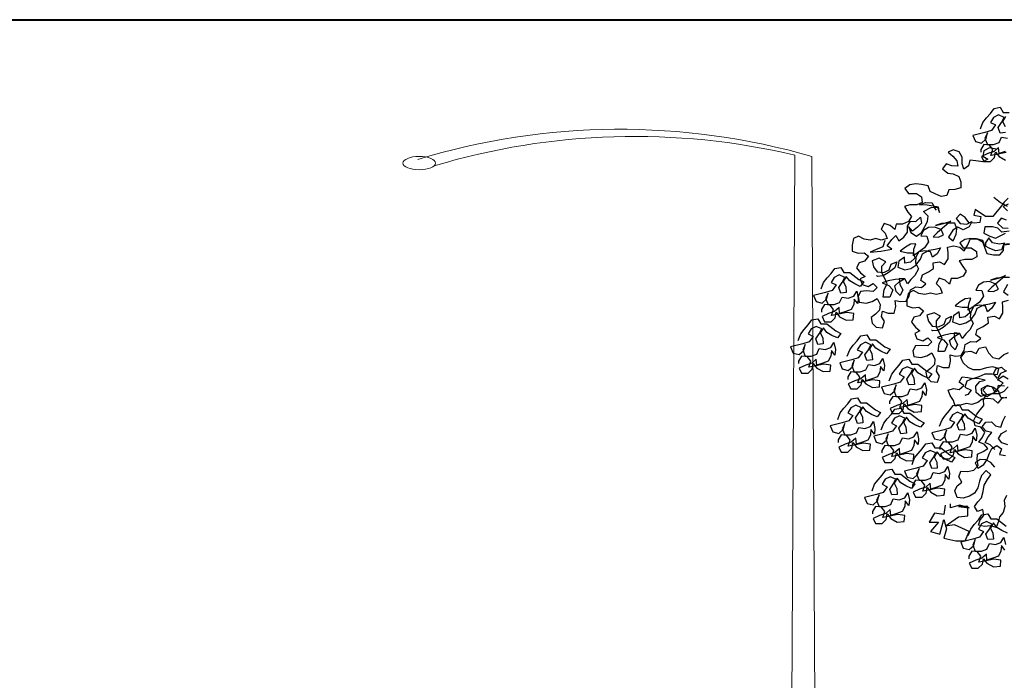
# Model space of a CAD drawing. Units: millimetres. Extents: x 135 to 361, y 463 to 544.
# Drawn here: x 152 to 160, y 538 to 544 of the extents above; entities that cross this region are included whole.
import ezdxf

# ---------------------------------------------------------------- set-up
doc = ezdxf.new("R2010")
doc.units = ezdxf.units.MM
for name, color, linetype, lineweight in [('ARVORES', 7, 'Continuous', 25), ('ESQUADRIAS', 7, 'Continuous', 20), ('modura', 94, 'Continuous', 40)]:
    doc.layers.add(name, color=color, linetype=linetype, lineweight=lineweight)

# ---------------------------------------------------------------- blocks, each defined once
blk = doc.blocks.new('arv-elev4')
for points in [[(-224.4, 3286.1), (-214.1, 3312.8), (-199.7, 3331.4), (-183.2, 3349.9), (-168.7, 3370.5), (-144, 3374.6), (-131.7, 3354), (-107, 3353.9)], [(-121.4, 3337.5), (-133.8, 3316.9), (-123.5, 3296.3)], [(-121.5, 3271.6), (-144.1, 3269.5), (-152.3, 3292.2), (-137.9, 3312.8), (-127.6, 3333.4), (-150.2, 3343.7), (-170.8, 3333.4), (-183.2, 3312.8), (-162.6, 3302.5), (-179.1, 3279.9), (-205.9, 3271.6), (-255.3, 3259.3), (-245.1, 3234.6), (-220.4, 3228.4), (-201.8, 3244.9), (-195.6, 3269.6), (-205.9, 3246.9), (-195.7, 3222.2), (-170.9, 3222.2), (-148.3, 3230.4), (-138, 3253.1), (-113.3, 3248.9)], [(-123.6, 3193.3), (-148.3, 3185.1), (-150.4, 3209.8), (-168.9, 3193.4), (-193.6, 3185.1), (-220.4, 3172.8), (-210.1, 3152.2), (-183.4, 3152.2), (-166.9, 3168.6), (-162.7, 3191.3), (-148.3, 3172.7), (-121.6, 3158.3)], [(-119.5, 3189.2), (-158.6, 3181), (-181.3, 3176.9), (-173, 3201.6), (-187.4, 3220.1), (-210.1, 3222.2), (-222.4, 3201.6), (-222.5, 3191.3)], [(-160.6, 3203.1), (-187.4, 3209.3), (-210, 3196.9), (-214.2, 3174.3), (-193.6, 3161.9), (-214.2, 3151.6), (-243, 3155.8), (-267.7, 3157.9), (-273.9, 3135.2), (-292.5, 3120.8), (-298.6, 3143.5), (-298.6, 3170.3), (-310.9, 3192.9), (-335.6, 3201.2), (-356.2, 3190.9), (-337.7, 3174.4), (-321.3, 3155.9), (-317.2, 3133.2), (-341.9, 3135.3), (-364.5, 3143.5), (-379, 3123), (-358.4, 3104.4), (-335.7, 3102.3), (-313.1, 3092), (-304.9, 3069.4), (-304.9, 3044.6), (-329.6, 3038.5), (-354.3, 3036.4), (-362.6, 3013.8), (-385.2, 3009.7), (-409.9, 3020), (-430.5, 3030.3), (-438.7, 3053), (-465.5, 3059.2), (-488.2, 3061.3), (-512.9, 3057.2), (-533.5, 3042.8), (-519.1, 3022.2), (-486.1, 3022.2), (-465.6, 3007.7), (-463.5, 2985.1), (-484.1, 2974.8), (-513, 2974.8), (-535.6, 2968.7), (-521.2, 2946), (-506.8, 2927.4), (-519.2, 2906.9), (-543.9, 2896.6), (-568.6, 2896.6), (-574.8, 2874), (-593.3, 2890.5), (-618.1, 2898.7), (-630.4, 2876.1), (-614, 2859.6), (-605.8, 2836.9), (-630.5, 2830.8), (-653.1, 2837), (-675.8, 2830.8), (-700.5, 2834.9), (-723.1, 2847.3), (-743.7, 2837), (-749.9, 2810.3), (-750, 2785.6), (-725.3, 2777.3), (-700.5, 2779.3), (-682, 2764.9), (-698.5, 2744.3), (-721.2, 2738.2), (-731.5, 2717.6), (-715, 2697), (-696.5, 2682.5), (-717.1, 2672.3), (-708.9, 2649.6), (-684.2, 2641.4), (-663.6, 2653.7), (-647.1, 2637.2), (-663.6, 2620.7), (-690.4, 2622.8), (-715.1, 2620.8), (-725.4, 2600.2), (-721.3, 2577.5), (-692.5, 2573.4), (-667.8, 2579.6), (-647.2, 2591.9), (-634.8, 2567.2), (-636.9, 2544.5), (-653.4, 2528.1), (-671.9, 2513.7), (-667.9, 2491), (-651.4, 2474.5), (-624.6, 2472.4), (-616.4, 2497.1), (-628.7, 2517.7), (-624.6, 2540.4), (-601.9, 2532.1), (-577.2, 2532.1), (-571, 2558.9), (-573, 2583.6), (-550.4, 2579.4), (-527.7, 2581.5), (-515.4, 2602.1), (-511.2, 2626.8), (-488.6, 2639.1), (-465.9, 2637), (-447.4, 2651.4), (-467.9, 2665.9), (-461.7, 2688.5), (-437, 2700.8), (-416.4, 2715.2), (-418.4, 2737.9), (-391.7, 2742), (-371.1, 2731.7), (-356.6, 2754.3), (-356.6, 2779), (-358.7, 2801.7), (-333.9, 2807.8), (-309.2, 2801.6), (-290.7, 2787.2), (-276.3, 2811.9), (-266, 2834.5), (-239.2, 2836.6), (-216.5, 2824.2), (-208.3, 2801.5), (-198.1, 2776.8), (-171.3, 2770.6), (-144.5, 2770.6), (-130.1, 2789.1), (-128, 2811.8), (-105.3, 2813.8)], [(-107.4, 2867.4), (-136.2, 2863.3), (-152.7, 2879.8), (-175.3, 2885.9), (-206.2, 2886), (-210.3, 2859.2), (-185.6, 2846.8), (-163, 2838.6), (-121.8, 2859.1)], [(-123.9, 2817.9), (-146.5, 2813.8), (-175.4, 2820), (-189.8, 2840.7), (-204.2, 2820.1), (-204.2, 2805.7)], [(-616.1, 2828.7), (-624.3, 2804), (-653.2, 2791.7), (-675.8, 2781.4), (-632.6, 2785.5), (-587.3, 2793.7), (-605.8, 2808.1), (-587.2, 2832.8), (-570.7, 2849.2), (-558.4, 2828.6), (-537.8, 2843), (-523.4, 2863.6), (-523.3, 2888.3), (-511, 2908.9), (-488.3, 2906.8), (-469.8, 2925.3), (-465.7, 2900.6), (-482.1, 2884.2), (-502.8, 2867.7), (-519.2, 2886.3), (-508.9, 2861.5), (-486.3, 2847.1), (-465.7, 2861.5), (-451.3, 2886.2), (-440.9, 2906.8), (-438.9, 2929.4), (-457.4, 2948), (-426.5, 2964.4), (-399.7, 2966.5), (-391.5, 2943.8), (-395.6, 2966.5), (-418.2, 2970.6), (-442.9, 2974.7), (-473.8, 2974.8), (-449.1, 2985), (-422.3, 2983), (-412.1, 2962.4), (-405.9, 2954.1)], [(-169, 3007.4), (-142.3, 2984.8), (-115.5, 2970.3)], [(-111.4, 3003.3), (-127.8, 2986.8), (-142.3, 2966.2), (-156.7, 2947.7), (-173.2, 2927.1), (-204.1, 2927.2), (-245.3, 2956), (-251.5, 2933.4), (-222.6, 2927.2), (-226.8, 2902.5), (-249.4, 2900.4), (-272.1, 2902.5), (-286.5, 2923.1), (-307.1, 2937.6), (-323.5, 2919), (-307.1, 2898.4), (-280.3, 2896.3), (-259.7, 2906.6), (-270, 2886), (-294.8, 2873.7), (-317.4, 2884), (-338, 2871.7), (-354.5, 2842.9), (-336, 2828.4), (-323.6, 2855.2), (-321.5, 2877.8), (-329.7, 2900.5), (-356.5, 2900.5), (-383.3, 2898.5), (-408, 2890.3), (-375, 2898.5), (-346.2, 2908.8), (-379.2, 2880), (-401.9, 2861.4), (-418.3, 2845), (-395.7, 2842.9), (-375.1, 2853.2), (-385.4, 2873.8), (-412.1, 2884.1), (-436.8, 2882.1), (-457.4, 2869.7), (-467.8, 2849.1), (-443.1, 2847.1), (-436.9, 2824.4), (-453.4, 2799.7), (-478.1, 2781.2), (-498.7, 2766.8), (-496.6, 2793.6), (-488.4, 2816.2), (-511, 2814.2), (-531.6, 2801.8), (-552.3, 2785.4), (-523.4, 2779.2), (-498.7, 2779.2), (-492.6, 2756.5), (-511.1, 2740), (-533.8, 2735.9), (-535.8, 2760.7), (-558.5, 2744.2), (-562.6, 2719.5), (-533.8, 2709.2), (-509.1, 2715.3), (-488.5, 2727.7), (-469.9, 2752.4), (-461.7, 2775), (-434.9, 2789.4), (-410.2, 2793.5), (-387.5, 2799.7), (-401.9, 2775), (-420.5, 2760.6), (-428.7, 2783.2), (-451.3, 2787.4), (-476.1, 2783.3), (-488.4, 2760.6), (-490.5, 2738), (-478.2, 2713.2), (-492.6, 2686.5), (-509.1, 2670), (-523.5, 2651.5), (-533.8, 2672.1), (-556.5, 2674.2), (-554.4, 2649.5), (-542.1, 2626.8), (-552.4, 2604.2), (-568.9, 2620.7), (-575, 2643.3), (-556.5, 2659.8), (-535.9, 2672.1), (-573, 2670.1), (-601.8, 2663.9), (-626.5, 2655.7), (-599.8, 2645.4), (-583.3, 2626.8), (-595.7, 2598), (-622.4, 2598), (-618.3, 2628.9), (-605.9, 2651.6), (-616.2, 2674.2), (-628.5, 2696.9), (-628.5, 2723.7), (-612, 2742.2), (-638.8, 2756.6), (-667.6, 2746.4), (-661.5, 2721.6), (-647.1, 2701), (-620.3, 2699), (-597.6, 2709.2), (-589.4, 2731.9), (-566.7, 2742.2), (-575, 2717.4), (-601.8, 2696.9), (-622.4, 2684.5), (-645, 2682.5), (-649.1, 2686.6)], [(-111.2, 2978.1), (-131.8, 2967.9), (-113.3, 2951.4)], [(-117.4, 2912.2), (-140.1, 2920.5), (-154.5, 2899.9), (-133.9, 2881.4), (-111.3, 2879.3)], [(-105.2, 2815.4), (-129.9, 2813.4), (-138.1, 2790.8), (-160.8, 2786.7), (-185.5, 2797), (-206.1, 2807.3), (-214.3, 2830), (-241.1, 2836.2), (-263.7, 2838.2), (-288.4, 2834.1), (-309, 2819.8), (-294.6, 2799.1), (-261.7, 2799.1), (-241.1, 2784.7), (-239.1, 2762), (-259.7, 2751.7), (-288.5, 2751.8), (-311.2, 2745.6), (-296.8, 2723), (-282.4, 2704.4), (-294.7, 2683.8), (-319.5, 2673.5), (-344.2, 2673.6), (-350.4, 2650.9), (-368.9, 2667.4), (-393.6, 2675.7), (-406, 2653), (-389.5, 2636.5), (-381.3, 2613.9), (-406, 2607.7), (-428.7, 2613.9), (-451.3, 2607.8), (-476, 2611.9), (-498.7, 2624.3), (-519.3, 2614), (-525.5, 2587.2), (-525.5, 2562.5), (-500.8, 2554.3), (-476.1, 2556.3), (-457.6, 2541.9), (-474.1, 2521.3), (-496.7, 2515.1), (-507, 2494.6), (-490.6, 2473.9), (-472.1, 2459.5), (-492.7, 2449.2), (-484.4, 2426.6), (-459.7, 2418.3), (-439.1, 2430.7), (-422.7, 2414.2), (-439.2, 2397.7), (-465.9, 2399.8), (-490.6, 2397.8), (-501, 2377.2), (-496.9, 2354.5), (-468, 2350.4), (-443.3, 2356.5), (-422.7, 2368.9), (-410.4, 2344.1), (-412.5, 2321.5), (-429, 2305), (-447.5, 2290.6), (-443.4, 2268), (-426.9, 2251.5), (-400.2, 2249.4), (-391.9, 2274.1), (-404.2, 2294.7), (-400.1, 2317.4), (-377.5, 2309.1), (-352.8, 2309.1), (-346.5, 2335.8), (-348.6, 2360.6), (-325.9, 2356.4), (-303.3, 2358.5), (-290.9, 2379), (-286.8, 2403.7), (-264.1, 2416.1), (-241.4, 2414), (-222.9, 2428.4), (-243.5, 2442.8), (-237.3, 2465.5), (-212.6, 2477.8), (-192, 2492.2), (-194, 2514.9), (-167.2, 2519), (-146.6, 2508.6), (-132.2, 2531.3), (-132.2, 2556), (-134.2, 2578.6), (-109.5, 2584.8)], [(-113.6, 2648.6), (-130.1, 2619.8), (-111.5, 2605.4)], [(-105.3, 2677.5), (-132.1, 2677.5), (-158.8, 2675.5), (-183.6, 2667.2), (-150.6, 2675.5), (-121.8, 2685.7), (-154.7, 2656.9), (-177.4, 2638.4), (-193.9, 2621.9), (-171.2, 2619.9), (-150.6, 2630.1), (-160.9, 2650.8), (-187.7, 2661.1), (-212.4, 2659), (-233, 2646.7), (-243.3, 2626.1), (-218.6, 2624), (-212.4, 2601.4), (-228.9, 2576.7), (-253.7, 2558.2), (-274.3, 2543.8), (-272.2, 2570.5), (-263.9, 2593.2), (-286.6, 2591.1), (-307.2, 2578.8), (-327.8, 2562.4), (-299, 2556.1), (-274.3, 2556.1), (-268.1, 2533.5), (-286.7, 2517), (-309.3, 2512.9), (-311.4, 2537.6), (-334, 2521.2), (-338.2, 2496.5), (-309.3, 2486.1), (-284.6, 2492.3), (-264, 2504.6), (-245.5, 2529.3), (-237.2, 2552), (-210.4, 2566.4), (-185.7, 2570.5), (-163, 2576.6), (-177.5, 2551.9), (-196, 2537.5), (-204.2, 2560.2), (-226.9, 2564.3), (-251.6, 2560.2), (-264, 2537.6), (-266.1, 2514.9), (-253.7, 2490.2), (-268.2, 2463.4), (-284.7, 2447), (-299.1, 2428.5), (-309.4, 2449.1), (-332, 2451.1), (-330, 2426.4), (-317.7, 2403.8), (-328, 2381.1), (-344.4, 2397.6), (-350.6, 2420.3), (-332, 2436.7), (-311.4, 2449.1), (-348.5, 2447), (-377.3, 2440.9), (-402.1, 2432.7), (-375.3, 2422.4), (-358.8, 2403.8), (-371.2, 2375), (-398, 2375), (-393.8, 2405.9), (-381.5, 2428.5), (-391.7, 2451.2), (-404.1, 2473.9), (-404.1, 2500.6), (-387.6, 2519.2), (-414.3, 2533.6), (-443.2, 2523.3), (-437, 2498.6), (-422.6, 2478), (-395.8, 2475.9), (-373.2, 2486.2), (-364.9, 2508.8), (-342.3, 2519.1), (-350.5, 2494.4), (-377.3, 2473.8), (-397.9, 2461.5), (-420.6, 2459.5), (-424.7, 2463.6)], [(-876.6, 2630.8), (-866.3, 2657.6), (-851.8, 2676.1), (-835.4, 2694.6), (-820.9, 2715.2), (-796.2, 2719.3), (-783.9, 2698.7), (-759.2, 2698.7), (-722.1, 2669.8), (-701.5, 2659.5), (-716, 2641), (-738.6, 2651.3), (-759.2, 2663.7), (-773.6, 2682.2), (-786, 2661.6), (-775.7, 2641), (-773.6, 2616.3), (-796.3, 2614.3), (-804.5, 2637), (-790.1, 2657.5), (-779.8, 2678.1), (-802.4, 2688.4), (-823, 2678.2), (-835.4, 2657.6), (-814.8, 2647.3), (-831.3, 2624.6), (-858.1, 2616.4), (-907.5, 2604.1), (-897.2, 2579.4), (-872.5, 2573.2), (-854, 2589.6), (-847.8, 2614.3), (-858.1, 2591.7), (-847.8, 2567), (-823.1, 2566.9), (-800.5, 2575.2), (-790.1, 2597.8), (-765.4, 2593.7), (-742.8, 2601.9), (-730.4, 2622.5), (-724.2, 2593.6), (-726.3, 2571), (-740.7, 2589.5), (-742.8, 2566.9), (-753.1, 2546.3), (-775.8, 2538.1), (-800.5, 2529.9), (-802.5, 2554.6), (-821.1, 2538.1), (-845.8, 2529.9), (-872.6, 2517.6), (-862.3, 2497), (-835.5, 2496.9), (-819, 2513.4), (-814.9, 2536.1), (-800.5, 2517.5), (-773.7, 2503.1), (-744.9, 2505.1), (-742.8, 2529.8), (-771.7, 2534), (-810.8, 2525.8), (-833.5, 2521.7), (-825.2, 2546.4), (-839.6, 2564.9), (-862.2, 2567), (-874.6, 2546.4), (-874.6, 2536.1)], [(-970.4, 2420.1), (-960, 2446.9), (-945.6, 2465.4), (-929.1, 2484), (-914.7, 2504.5), (-890, 2508.6), (-877.6, 2488), (-852.9, 2488), (-815.9, 2459.1), (-795.3, 2448.8), (-809.7, 2430.3), (-832.4, 2440.6), (-852.9, 2453), (-867.3, 2471.5), (-879.7, 2451), (-869.4, 2430.4), (-867.4, 2405.6), (-890.1, 2403.6), (-898.3, 2426.3), (-883.8, 2446.8), (-873.5, 2467.4), (-896.2, 2477.7), (-916.8, 2467.5), (-929.1, 2446.9), (-908.6, 2436.6), (-925.1, 2413.9), (-951.8, 2405.7), (-1001.3, 2393.4), (-991, 2368.7), (-966.3, 2362.5), (-947.7, 2378.9), (-941.5, 2403.6), (-951.9, 2381), (-941.6, 2356.3), (-916.9, 2356.3), (-894.2, 2364.5), (-883.9, 2387.1), (-859.2, 2383), (-836.5, 2391.2), (-824.2, 2411.8), (-818, 2382.9), (-820.1, 2360.3), (-834.5, 2378.8), (-836.6, 2356.2), (-846.9, 2335.6), (-869.5, 2327.4), (-894.3, 2319.2), (-896.3, 2343.9), (-914.8, 2327.4), (-939.6, 2319.2), (-966.3, 2306.9), (-956.1, 2286.3), (-929.3, 2286.3), (-912.8, 2302.7), (-908.7, 2325.4), (-894.3, 2306.8), (-867.5, 2292.4), (-838.7, 2294.4), (-836.6, 2319.1), (-865.4, 2323.3), (-904.6, 2315.1), (-927.2, 2311), (-919, 2335.7), (-933.4, 2354.2), (-956, 2356.3), (-968.4, 2335.7), (-968.4, 2325.4)], [(-165.5, 1973.9), (-184, 1992.5), (-204.6, 2002.8), (-192.2, 2025.4), (-177.8, 2043.9), (-200.5, 2048.1), (-216.9, 2066.6), (-202.5, 2085.2), (-179.8, 2087.2), (-163.4, 2070.7), (-140.7, 2064.5), (-132.5, 2089.2), (-122.1, 2111.8)], [(-115.9, 2186), (-138.6, 2181.9), (-153, 2163.4), (-171.5, 2179.9), (-194.2, 2181.9), (-216.8, 2179.9), (-235.4, 2165.5), (-260.1, 2157.3), (-282.7, 2161.4), (-305.4, 2155.3), (-328, 2151.2), (-334.2, 2173.8), (-348.6, 2194.4), (-356.8, 2217.1), (-334.2, 2223.2), (-311.5, 2219.1), (-293, 2235.6), (-311.5, 2250), (-299.1, 2270.6), (-276.4, 2268.5), (-253.8, 2264.4), (-229.1, 2272.6), (-204.4, 2282.9), (-177.6, 2282.8), (-154.9, 2280.7), (-148.7, 2305.5), (-175.5, 2311.7), (-200.2, 2307.6), (-227, 2299.3), (-253.8, 2299.4), (-274.4, 2309.7), (-294.9, 2328.2), (-305.2, 2350.9), (-286.7, 2373.5), (-264, 2375.6), (-241.3, 2367.3), (-229, 2387.9), (-204.3, 2394.1), (-191.9, 2369.3), (-173.4, 2350.8), (-148.7, 2344.6), (-130.2, 2361), (-109.5, 2371.3)], [(-769.5, 2355.3), (-759.2, 2382.1), (-744.7, 2400.6), (-728.2, 2419.1), (-713.8, 2439.7), (-689.1, 2443.8), (-676.8, 2423.2), (-652, 2423.1), (-615, 2394.3), (-594.4, 2384), (-608.9, 2365.4), (-631.5, 2375.8), (-652.1, 2388.1), (-666.5, 2406.7), (-678.9, 2386.1), (-668.6, 2365.5), (-666.5, 2340.8), (-689.2, 2338.7), (-697.4, 2361.4), (-683, 2382), (-672.7, 2402.6), (-695.3, 2412.9), (-715.9, 2402.6), (-728.3, 2382), (-707.7, 2371.7), (-724.2, 2349.1), (-751, 2340.9), (-800.4, 2328.6), (-790.1, 2303.8), (-765.4, 2297.6), (-746.9, 2314.1), (-740.7, 2338.8), (-751, 2316.2), (-740.7, 2291.4), (-716, 2291.4), (-693.3, 2299.6), (-683, 2322.3), (-658.3, 2318.1), (-635.7, 2326.3), (-623.3, 2346.9), (-617.1, 2318.1), (-619.2, 2295.4), (-633.6, 2314), (-635.7, 2291.3), (-646, 2270.7), (-668.7, 2262.5), (-693.4, 2254.3), (-695.4, 2279), (-714, 2262.6), (-738.7, 2254.4), (-765.5, 2242), (-755.2, 2221.4), (-728.4, 2221.4), (-711.9, 2237.9), (-707.8, 2260.5), (-693.4, 2242), (-666.6, 2227.5), (-637.8, 2229.6), (-635.7, 2254.3), (-664.6, 2258.4), (-703.7, 2250.2), (-726.3, 2246.1), (-718.1, 2270.8), (-732.5, 2289.4), (-755.1, 2291.4), (-767.5, 2270.9), (-767.5, 2260.6)], [(-111.5, 2229.8), (-128, 2211.2), (-148.6, 2201), (-177.4, 2201), (-198, 2188.6), (-218.6, 2201), (-220.6, 2223.7), (-200, 2234), (-177.4, 2231.9), (-167.1, 2211.3), (-148.5, 2227.7), (-132, 2246.2), (-154.7, 2258.6), (-132, 2275.1), (-111.4, 2262.7)], [(-117.6, 2295.7), (-142.3, 2285.4), (-154.7, 2264.8), (-171.1, 2283.4), (-160.8, 2303.9), (-138.2, 2310.1), (-119.6, 2293.6)], [(-597.8, 2254.9), (-587.5, 2281.7), (-573.1, 2300.2), (-556.6, 2318.7), (-542.2, 2339.3), (-517.5, 2343.4), (-505.1, 2322.8), (-480.4, 2322.8), (-443.4, 2293.9), (-422.8, 2283.6), (-437.2, 2265.1), (-459.9, 2275.4), (-480.4, 2287.8), (-494.8, 2306.3), (-507.2, 2285.7), (-496.9, 2265.1), (-494.9, 2240.4), (-517.5, 2238.4), (-525.8, 2261), (-511.3, 2281.6), (-501, 2302.2), (-523.7, 2312.5), (-544.3, 2302.2), (-556.6, 2281.6), (-536.1, 2271.3), (-552.5, 2248.7), (-579.3, 2240.5), (-628.8, 2228.2), (-618.5, 2203.4), (-593.8, 2197.2), (-575.2, 2213.7), (-569, 2238.4), (-579.4, 2215.8), (-569.1, 2191), (-544.4, 2191), (-521.7, 2199.2), (-511.4, 2221.9), (-486.7, 2217.7), (-464, 2226), (-451.6, 2246.5), (-445.5, 2217.7), (-447.6, 2195.1), (-462, 2213.6), (-464, 2190.9), (-474.4, 2170.4), (-497, 2162.1), (-521.7, 2153.9), (-523.8, 2178.6), (-542.3, 2162.2), (-567.1, 2154), (-593.8, 2141.6), (-583.6, 2121), (-556.8, 2121), (-540.3, 2137.5), (-536.2, 2160.1), (-521.8, 2141.6), (-495, 2127.1), (-466.2, 2129.2), (-464.1, 2153.9), (-492.9, 2158), (-532, 2149.8), (-554.7, 2145.7), (-546.4, 2170.4), (-560.8, 2189), (-583.5, 2191.1), (-595.9, 2170.5), (-595.9, 2160.2)], [(-165.6, 1901.8), (-182, 1920.4), (-202.6, 1930.7), (-225.3, 1932.8), (-245.9, 1918.4), (-235.6, 1897.8), (-210.9, 1912.2), (-196.4, 1932.8), (-188.2, 1955.4), (-177.9, 1978), (-157.3, 1990.4), (-138.7, 1975.9), (-147, 1953.3), (-122.3, 1949.2)], [(-112, 1992.4), (-136.7, 2000.7), (-151.1, 2019.2), (-138.7, 2039.8), (-116, 2052.1)], [(-118, 2183.9), (-140.6, 2186), (-148.8, 2210.7), (-171.5, 2227.2), (-196.2, 2235.5), (-214.7, 2217), (-198.3, 2198.4), (-223, 2190.2), (-241.5, 2206.7), (-243.5, 2233.5), (-227, 2252), (-204.4, 2258.1), (-229.1, 2262.3), (-255.9, 2264.4), (-280.6, 2254.1), (-288.8, 2229.4), (-262.1, 2217), (-276.5, 2198.5), (-288.9, 2194.4)], [(-118, 1784.7), (-127.9, 1764.2), (-125.2, 1740.9), (-130.9, 1715.5), (-146.1, 1698.2), (-152.5, 1675.6), (-160.7, 1654.1), (-183.3, 1660.5), (-208.4, 1658.8), (-232, 1663.5), (-225.6, 1686.1), (-210.4, 1703.3), (-214.9, 1727.7), (-236.8, 1719.3), (-248.1, 1740.5), (-234.6, 1758.8), (-219.4, 1776.1), (-213.6, 1801.5), (-209.7, 1828), (-195.8, 1850.9), (-182.4, 1869.3), (-200.3, 1887.3), (-219.5, 1867.6), (-228.7, 1844.3), (-235.5, 1817.1), (-249.3, 1794.2), (-268.8, 1781.9), (-295.3, 1773.8), (-320, 1776.7), (-329.8, 1804.3), (-319.9, 1824.8), (-301.1, 1839.9), (-312.4, 1861.1), (-304.9, 1885.5), (-277.3, 1883.3), (-251.9, 1889.6), (-233.8, 1907.5), (-238.4, 1931.9), (-236.5, 1954.9), (-213.6, 1965), (-194.1, 1977.4), (-209.2, 1996.1), (-230.8, 2004.3), (-216.2, 2024.4), (-206.3, 2044.8), (-223.2, 2064.7), (-245.8, 2071.1), (-251.3, 2093.7), (-239.3, 2117.7), (-225.8, 2136), (-210.6, 2153.3), (-212.3, 2178.4), (-199.5, 2199.5), (-176.2, 2202.3), (-155, 2213.5), (-150.3, 2237.2), (-125.6, 2234.3)], [(-808.3, 2097), (-798, 2123.7), (-783.5, 2142.3), (-767, 2160.8), (-752.6, 2181.4), (-727.9, 2185.5), (-715.6, 2164.9), (-690.8, 2164.8), (-653.8, 2136), (-633.2, 2125.7), (-647.7, 2107.1), (-670.3, 2117.5), (-690.9, 2129.8), (-705.3, 2148.4), (-717.6, 2127.8), (-707.4, 2107.2), (-705.3, 2082.5), (-728, 2080.4), (-736.2, 2103.1), (-721.8, 2123.7), (-711.5, 2144.3), (-734.1, 2154.6), (-754.7, 2144.3), (-767.1, 2123.7), (-746.5, 2113.4), (-763, 2090.8), (-789.8, 2082.6), (-839.2, 2070.2), (-828.9, 2045.5), (-804.2, 2039.3), (-785.7, 2055.8), (-779.5, 2080.5), (-789.8, 2057.8), (-779.5, 2033.1), (-754.8, 2033.1), (-732.1, 2041.3), (-721.8, 2064), (-697.1, 2059.8), (-674.5, 2068), (-662.1, 2088.6), (-655.9, 2059.8), (-658, 2037.1), (-672.4, 2055.7), (-674.5, 2033), (-684.8, 2012.4), (-707.5, 2004.2), (-732.2, 1996), (-734.2, 2020.7), (-752.8, 2004.3), (-777.5, 1996.1), (-804.3, 1983.7), (-794, 1963.1), (-767.2, 1963.1), (-750.7, 1979.6), (-746.6, 2002.2), (-732.2, 1983.7), (-705.4, 1969.2), (-676.6, 1971.2), (-674.5, 1996), (-703.4, 2000.1), (-742.5, 1991.9), (-765.1, 1987.8), (-756.9, 2012.5), (-771.3, 2031.1), (-793.9, 2033.1), (-806.3, 2012.6), (-806.3, 2002.3)], [(-630.2, 2054.5), (-619.9, 2081.3), (-605.5, 2099.8), (-589, 2118.3), (-574.5, 2138.9), (-549.8, 2143), (-537.5, 2122.4), (-512.8, 2122.4), (-475.7, 2093.5), (-455.1, 2083.2), (-469.6, 2064.7), (-492.2, 2075), (-512.8, 2087.3), (-527.2, 2105.9), (-539.6, 2085.3), (-529.3, 2064.7), (-527.3, 2040), (-549.9, 2038), (-558.1, 2060.6), (-543.7, 2081.2), (-533.4, 2101.8), (-556, 2112.1), (-576.6, 2101.8), (-589, 2081.2), (-568.4, 2070.9), (-584.9, 2048.3), (-611.7, 2040.1), (-661.1, 2027.8), (-650.9, 2003), (-626.1, 1996.8), (-607.6, 2013.3), (-601.4, 2038), (-611.7, 2015.4), (-601.4, 1990.6), (-576.7, 1990.6), (-554.1, 1998.8), (-543.8, 2021.5), (-519, 2017.3), (-496.4, 2025.6), (-484, 2046.1), (-477.9, 2017.3), (-479.9, 1994.6), (-494.3, 2013.2), (-496.4, 1990.5), (-506.7, 1970), (-529.4, 1961.7), (-554.1, 1953.5), (-556.1, 1978.2), (-574.7, 1961.8), (-599.4, 1953.6), (-626.2, 1941.2), (-615.9, 1920.6), (-589.1, 1920.6), (-572.7, 1937.1), (-568.5, 1959.7), (-554.1, 1941.2), (-527.4, 1926.7), (-498.5, 1928.8), (-496.4, 1953.5), (-525.3, 1957.6), (-564.4, 1949.4), (-587.1, 1945.3), (-578.8, 1970), (-593.2, 1988.6), (-615.9, 1990.7), (-628.2, 1970.1), (-628.2, 1959.8)], [(-391.9, 2068.9), (-381.6, 2095.6), (-367.2, 2114.2), (-350.7, 2132.7), (-336.2, 2153.3), (-311.5, 2157.3), (-299.2, 2136.7), (-274.5, 2136.7), (-237.4, 2107.9), (-216.8, 2097.5), (-231.3, 2079), (-253.9, 2089.3), (-274.5, 2101.7), (-288.9, 2120.3), (-301.3, 2099.7), (-291, 2079.1), (-289, 2054.4), (-311.6, 2052.3), (-319.8, 2075), (-305.4, 2095.6), (-295.1, 2116.1), (-317.7, 2126.5), (-338.3, 2116.2), (-350.7, 2095.6), (-330.1, 2085.3), (-346.6, 2062.6), (-373.4, 2054.4), (-422.8, 2042.1), (-412.5, 2017.4), (-387.8, 2011.2), (-369.3, 2027.7), (-363.1, 2052.4), (-373.4, 2029.7), (-363.1, 2005), (-338.4, 2005), (-315.8, 2013.2), (-305.4, 2035.8), (-280.7, 2031.7), (-258.1, 2039.9), (-245.7, 2060.5), (-239.6, 2031.7), (-241.6, 2009), (-256, 2027.6), (-258.1, 2004.9), (-268.4, 1984.3), (-291.1, 1976.1), (-315.8, 1967.9), (-317.8, 1992.6), (-336.4, 1976.1), (-361.1, 1967.9), (-387.9, 1955.6), (-377.6, 1935), (-350.8, 1935), (-334.4, 1951.4), (-330.2, 1974.1), (-315.8, 1955.5), (-289.1, 1941.1), (-260.2, 1943.1), (-258.1, 1967.8), (-287, 1972), (-326.1, 1963.8), (-348.8, 1959.7), (-340.5, 1984.4), (-354.9, 2002.9), (-377.6, 2005), (-389.9, 1984.4), (-389.9, 1974.1)], [(-504, 1912.2), (-493.6, 1939), (-479.2, 1957.5), (-462.7, 1976), (-448.3, 1996.6), (-423.6, 2000.7), (-411.2, 1980.1), (-386.5, 1980.1), (-349.5, 1951.2), (-328.9, 1940.9), (-343.3, 1922.4), (-366, 1932.7), (-386.5, 1945.1), (-400.9, 1963.6), (-413.3, 1943), (-403, 1922.4), (-401, 1897.7), (-423.7, 1895.7), (-431.9, 1918.4), (-417.4, 1938.9), (-407.1, 1959.5), (-429.8, 1969.8), (-450.4, 1959.6), (-462.7, 1939), (-442.2, 1928.7), (-458.7, 1906), (-485.4, 1897.8), (-534.9, 1885.5), (-524.6, 1860.8), (-499.9, 1854.6), (-481.3, 1871), (-475.1, 1895.7), (-485.5, 1873.1), (-475.2, 1848.4), (-450.5, 1848.3), (-427.8, 1856.6), (-417.5, 1879.2), (-392.8, 1875.1), (-370.1, 1883.3), (-357.8, 1903.9), (-351.6, 1875), (-353.7, 1852.4), (-368.1, 1870.9), (-370.2, 1848.3), (-380.5, 1827.7), (-403.1, 1819.5), (-427.9, 1811.3), (-429.9, 1836), (-448.4, 1819.5), (-473.2, 1811.3), (-499.9, 1799), (-489.7, 1778.4), (-462.9, 1778.3), (-446.4, 1794.8), (-442.3, 1817.5), (-427.9, 1798.9), (-401.1, 1784.5), (-372.3, 1786.5), (-370.2, 1811.2), (-399, 1815.4), (-438.2, 1807.2), (-460.8, 1803.1), (-452.6, 1827.8), (-466.9, 1846.3), (-489.6, 1848.4), (-502, 1827.8), (-502, 1817.5)], [(-667.7, 1804.4), (-657.3, 1831.1), (-642.9, 1849.6), (-626.4, 1868.2), (-612, 1888.7), (-587.3, 1892.8), (-574.9, 1872.2), (-550.2, 1872.2), (-513.2, 1843.4), (-492.6, 1833), (-507, 1814.5), (-529.7, 1824.8), (-550.2, 1837.2), (-564.6, 1855.8), (-577, 1835.2), (-566.7, 1814.6), (-564.7, 1789.9), (-587.4, 1787.8), (-595.6, 1810.5), (-581.1, 1831.1), (-570.8, 1851.6), (-593.5, 1862), (-614.1, 1851.7), (-626.4, 1831.1), (-605.9, 1820.8), (-622.4, 1798.1), (-649.1, 1789.9), (-698.6, 1777.6), (-688.3, 1752.9), (-663.6, 1746.7), (-645, 1763.2), (-638.8, 1787.9), (-649.2, 1765.2), (-638.9, 1740.5), (-614.2, 1740.5), (-591.5, 1748.7), (-581.2, 1771.3), (-556.5, 1767.2), (-533.8, 1775.4), (-521.4, 1796), (-515.3, 1767.2), (-517.4, 1744.5), (-531.8, 1763.1), (-533.9, 1740.4), (-544.2, 1719.8), (-566.8, 1711.6), (-591.5, 1703.4), (-593.6, 1728.1), (-612.1, 1711.6), (-636.9, 1703.4), (-663.6, 1691.1), (-653.4, 1670.5), (-626.6, 1670.5), (-610.1, 1686.9), (-606, 1709.6), (-591.6, 1691), (-564.8, 1676.6), (-536, 1678.6), (-533.9, 1703.3), (-562.7, 1707.5), (-601.8, 1699.3), (-624.5, 1695.2), (-616.2, 1719.9), (-630.6, 1738.4), (-653.3, 1740.5), (-665.7, 1719.9), (-665.7, 1709.6)], [(-368.5, 1746.1), (-373.9, 1708.1), (-411.9, 1713.6), (-433.7, 1675.6), (-395.6, 1675.6), (-428.2, 1637.6), (-390.2, 1626.8), (-373.9, 1686.4), (-363.1, 1648.5), (-373.9, 1610.5), (-325, 1599.7), (-287, 1599.7), (-270.7, 1637.6), (-330.5, 1664.8), (-368.5, 1659.3), (-314.2, 1697.3), (-276.2, 1702.7), (-276.2, 1740.7), (-314.2, 1740.7), (-270.7, 1735.3), (-308.7, 1746.1), (-346.8, 1735.3), (-346.8, 1751.5)], [(-274.2, 1621.4), (-263.9, 1648.1), (-249.4, 1666.7), (-233, 1685.2), (-218.5, 1705.8), (-193.8, 1709.8), (-181.5, 1689.2), (-156.8, 1689.2), (-119.7, 1660.4)], [(-113.6, 1631.5), (-136.2, 1641.8), (-156.8, 1654.2), (-171.2, 1672.8), (-183.6, 1652.2), (-173.3, 1631.6), (-171.2, 1606.9), (-193.9, 1604.8), (-202.1, 1627.5), (-187.7, 1648.1), (-177.4, 1668.6), (-200, 1679), (-220.6, 1668.7), (-233, 1648.1), (-212.4, 1637.8), (-228.9, 1615.2), (-255.7, 1606.9), (-305.1, 1594.6), (-294.8, 1569.9), (-270.1, 1563.7), (-251.6, 1580.2), (-245.4, 1604.9), (-255.7, 1582.2), (-245.4, 1557.5), (-220.7, 1557.5), (-198.1, 1565.7), (-187.7, 1588.3), (-163, 1584.2), (-140.4, 1592.4), (-128, 1613), (-121.8, 1584.2)], [(-123.9, 1561.5), (-138.3, 1580.1), (-140.4, 1557.4), (-150.7, 1536.8), (-173.4, 1528.6), (-198.1, 1520.4), (-200.1, 1545.1), (-218.7, 1528.6), (-243.4, 1520.4), (-270.2, 1508.1), (-259.9, 1487.5), (-233.1, 1487.5), (-216.6, 1503.9), (-212.5, 1526.6), (-198.1, 1508), (-171.3, 1493.6), (-142.5, 1495.6), (-140.4, 1520.3), (-169.3, 1524.5), (-208.4, 1516.3), (-231.1, 1512.2), (-222.8, 1536.9), (-237.2, 1555.4), (-259.8, 1557.5), (-272.2, 1536.9), (-272.2, 1526.6)]]:
    blk.add_lwpolyline(points)

msp = doc.modelspace()

# ---------------------------------------------------------------- linework, layer by layer
at = {"layer": 'ESQUADRIAS'}
for p, q in [((158.3046, 536.3683), (158.3404, 542.717)), ((158.5144, 536.4017), (158.4805, 542.7064))]:
    msp.add_line(p, q, dxfattribs=at)
for centre, radius, start, end in [((156.9067, 537.2614), 5.6679, 73.87876, 106.95079), ((157.0271, 537.1864), 5.6844, 76.641, 106.76098)]:
    msp.add_arc(centre, radius, start, end, dxfattribs=at)
msp.add_ellipse((155.2663, 542.6521), major_axis=(-0.1336, 0), ratio=0.409801, dxfattribs=at)
at = {"layer": 'modura'}
msp.add_line((142.8016, 543.8266), (166.2612, 543.8266), dxfattribs=at)

# ---------------------------------------------------------------- block references
at = {"layer": 'ARVORES', "xscale": 0.002000000000407454, "yscale": 0.002000000000407454, "zscale": 0.002}
msp.add_blockref('arv-elev4', (160.3084, 536.3597), dxfattribs=at)

doc.saveas('drawing.dxf')
